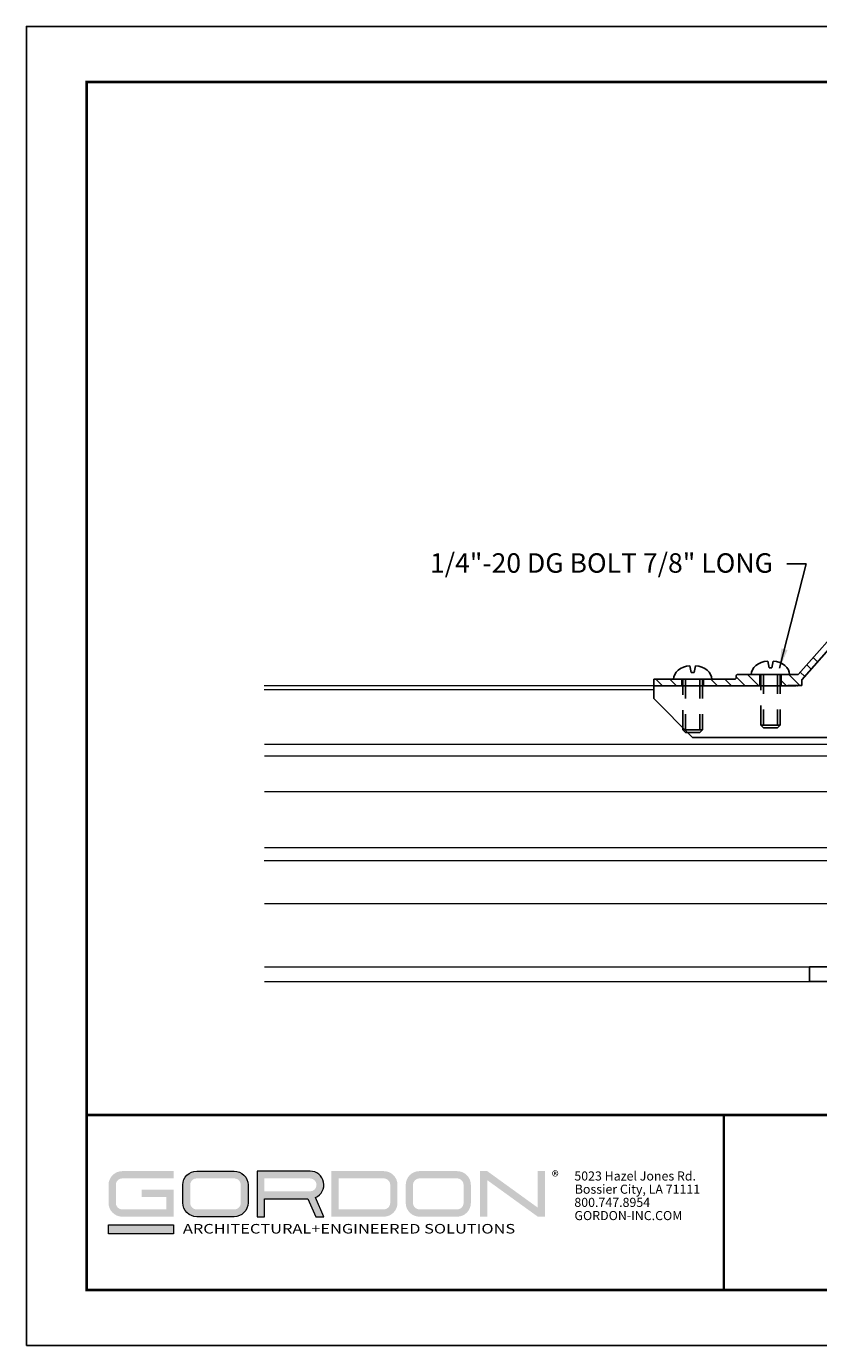
# Model space of a CAD drawing. Extents: x 3 to 259, y 3 to 12.
# Drawn here: x 93 to 98, y 3 to 12 of the extents above; entities that cross this region are included whole.
import ezdxf

# ---------------------------------------------------------------- set-up
doc = ezdxf.new("R2010")
doc.units = 0
doc.header["$MEASUREMENT"] = 0
doc.linetypes.add('HIDDEN', pattern=[0.375, 0.25, -0.125])
doc.layers.get('0').update_dxf_attribs({"linetype": 'CONTINUOUS'})
doc.layers.get('Defpoints').update_dxf_attribs({"color": 252, "linetype": 'CONTINUOUS'})
doc.layers.add('DETAIL', color=1, linetype='CONTINUOUS')
doc.layers.add('DIM', color=1, linetype='CONTINUOUS')
doc.layers.add('LOGO', color=7, linetype='CONTINUOUS', lineweight=5)
doc.styles.add('ADDRESS', font='arial.ttf')
doc.styles.get("Standard").update_dxf_attribs({"font": 'arial.ttf'})
doc.styles.add('STD', font='arial.ttf')
doc.dimstyles.new('M-DIM2$7', dxfattribs={"dimscale": 2, "dimtxt": 0.125, "dimasz": 0.125, "dimexe": 0.14, "dimexo": 0.07, "dimgap": 0.09, "dimtad": 0, "dimtih": 1, "dimtoh": 1, "dimdec": 6, "dimzin": 3, "dimdsep": 46, "dimlunit": 5, "dimtxsty": 'STD', "dimcen": 0, "dimclrd": 256, "dimclre": 3, "dimclrt": 256, "dimadec": 0, "dimazin": 0, "dimtfac": 1, "dimtdec": 3, "dimtofl": 0, "dimtmove": 0, "dimatfit": 3, "dimfxl": 1, "dimfrac": 2, "dimtolj": 1, "dimtzin": 0, "dimarcsym": 1})

# ---------------------------------------------------------------- blocks, each defined once
blk = doc.blocks.new('*U27')
at = {"layer": 'LOGO'}
h = blk.add_hatch(color=256, dxfattribs=at)
h.dxf.hatch_style = 1
h.paths.add_polyline_path([(0.5588, 0.764), (0.2289, 0.764, 0.414214), (0.1404, 0.6755), (0.1404, 0.5596, 0.414214), (0.2289, 0.4711), (0.5588, 0.4711), (0.5588, 0.644), (0.3523, 0.644), (0.3523, 0.5971), (0.512, 0.5971), (0.512, 0.518), (0.2289, 0.518, -0.414214), (0.1873, 0.5596), (0.1873, 0.6755, -0.414214), (0.2289, 0.7171), (0.5588, 0.7171)])
h.paths.add_polyline_path([(0.9482, 0.764), (0.7068, 0.764, 0.414214), (0.6183, 0.6755), (0.6183, 0.5596, 0.414214), (0.7068, 0.4711), (0.9482, 0.4711, 0.414214), (1.0367, 0.5596), (1.0367, 0.6755, 0.414214)])
h.paths.add_polyline_path([(0.9482, 0.7171, -0.414214), (0.9899, 0.6755), (0.9899, 0.5596, -0.414214), (0.9482, 0.518), (0.7068, 0.518, -0.414214), (0.6652, 0.5596), (0.6652, 0.6755, -0.414214), (0.7068, 0.7171)], flags=16)
h.paths.add_polyline_path([(1.4352, 0.764), (1.0954, 0.764), (1.0954, 0.4711), (1.1423, 0.4711), (1.1423, 0.5869), (1.4219, 0.5869), (1.4726, 0.4711), (1.5237, 0.4711), (1.47, 0.594, 0.816093)])
h.paths.add_polyline_path([(1.4352, 0.7171, -1), (1.4352, 0.6338), (1.1423, 0.6338), (1.1423, 0.7171)], flags=16)
h.paths.add_polyline_path([(1.9086, 0.764), (1.5727, 0.764), (1.5727, 0.4711), (1.9086, 0.4711, 0.414214), (1.9971, 0.5596), (1.9971, 0.6755, 0.414214)])
h.paths.add_polyline_path([(1.9086, 0.7171, -0.414214), (1.9503, 0.6755), (1.9503, 0.5596, -0.414214), (1.9086, 0.518), (1.6196, 0.518), (1.6196, 0.7171)], flags=16)
h.paths.add_polyline_path([(2.38, 0.764), (2.1386, 0.764, 0.414214), (2.05, 0.6755), (2.05, 0.5596, 0.414214), (2.1386, 0.4711), (2.38, 0.4711, 0.414214), (2.4685, 0.5596), (2.4685, 0.6755, 0.414214)])
h.paths.add_polyline_path([(2.38, 0.7171, -0.414214), (2.4216, 0.6755), (2.4216, 0.5596, -0.414214), (2.38, 0.518), (2.1386, 0.518, -0.414214), (2.0969, 0.5596), (2.0969, 0.6755, -0.414214), (2.1386, 0.7171)], flags=16)
h.paths.add_polyline_path([(2.5738, 0.764), (2.527, 0.764), (2.527, 0.4711), (2.5738, 0.4711), (2.5738, 0.7061), (2.8988, 0.4711), (2.9456, 0.4711), (2.9456, 0.764), (2.8988, 0.764), (2.8988, 0.529)])
h = blk.add_hatch(color=1, dxfattribs=at)
h.dxf.hatch_style = 1
h.paths.add_polyline_path([(0.5588, 0.4183), (0.1404, 0.4183), (0.1404, 0.361), (0.5588, 0.361)])
for points in [[(0.7068, 0.4711, -0.414214), (0.6183, 0.5596), (0.6183, 0.6755, -0.414214), (0.7068, 0.764), (0.9482, 0.764, -0.414214), (1.0367, 0.6755), (1.0367, 0.5596, -0.414214), (0.9482, 0.4711)], [(1.0954, 0.4711), (1.1423, 0.4711), (1.1423, 0.5869), (1.4219, 0.5869), (1.4726, 0.4711), (1.5237, 0.4711), (1.47, 0.594, 0.816093), (1.4352, 0.764), (1.0954, 0.764)]]:
    blk.add_lwpolyline(points, format="xyb", close=True, dxfattribs=at)
at = {"layer": 'LOGO', "color": 1}
blk.add_lwpolyline([(0.5588, 0.361), (0.1404, 0.361), (0.1404, 0.4183), (0.5588, 0.4183)], close=True, dxfattribs=at)
at = {"layer": 'LOGO'}
for s, p in [('5023 Hazel Jones Rd.', (3.1334, 0.7036)), ('Bossier City, LA 71111', (3.1362, 0.6187)), ('800.747.8954', (3.1334, 0.5339)), ('GORDON-INC.COM', (3.1343, 0.4491))]:
    blk.add_text(s, height=0.058462, dxfattribs=at).set_placement(p)
at = {"layer": 'LOGO', "style": 'ADDRESS', "width": 1.257419}
blk.add_text('ARCHITECTURAL+ENGINEERED SOLUTIONS', height=0.061386, dxfattribs=at).set_placement((0.6182, 0.363))
at = {"layer": 'LOGO', "color": 1, "insert": (2.9888, 0.7638), "char_height": 0.0674, "attachment_point": 1, "style": 'STD'}
blk.add_mtext('®', dxfattribs=at)
blk = doc.blocks.new('SCRWHDPROF')
for p, q in [((-0.035, 0.173), (-0.018, 0.087)), ((0.035, 0.173), (0.018, 0.087)), ((0.246, 0), (-0.246, 0)), ((0.018, 0.087), (-0.018, 0.087))]:
    blk.add_line(p, q)
at = {"extrusion": (0, 0, -1)}
for start_param, end_param in [(0, 1.426324), (1.715268, 3.141593)]:
    blk.add_ellipse((0, 0), major_axis=(-0.246, 0), ratio=0.711382, start_param=start_param, end_param=end_param, dxfattribs=at)
blk = doc.blocks.new('WEB01843')
at = {"color": 0, "linetype": 'Continuous', "lineweight": 0, "extrusion": (0, 1, -2.22045e-16)}
for p, q in [((7.287, 5.517, -1.476), (2.279, 5.517, -1.476)), ((7.287, 5.467, -1.476), (2.279, 5.467, -1.476)), ((2.283, 4.767, -1.476), (10.042, 4.767, -1.476)), ((2.283, 4.616, -1.476), (9.943, 4.616, -1.476)), ((2.283, 4.159, -1.476), (10.224, 4.159, -1.476)), ((2.283, 3.437, -1.476), (9.947, 3.437, -1.476)), ((2.281, 3.272, -1.476), (10.224, 3.272, -1.476)), ((2.283, 2.717, -1.476), (10.224, 2.717, -1.476)), ((2.283, 1.906, -1.476), (9.301, 1.906, -1.476)), ((2.283, 1.717, -1.476), (9.301, 1.717, -1.476))]:
    blk.add_line(p, q, dxfattribs=at)
for p, q in [((9.287, 1.727, -1.476), (9.287, 1.896, -1.476)), ((9.297, 1.906, -1.476), (9.923, 1.906, -1.476)), ((10.092, 1.717, -1.476), (9.297, 1.717, -1.476))]:
    blk.add_line(p, q)
for centre, start, end in [((9.297, 1.896, -1.476), 90, 180), ((9.297, 1.727, -1.476), 180, 270)]:
    blk.add_arc(centre, 0.01, start, end)
at = {"layer": 'DETAIL'}
for p, q in [((9.145, 5.662, -1.476), (9.961, 6.589, -1.476)), ((9.859, 6.354, -1.476), (9.191, 5.595, -1.476)), ((9.31, 5.73, -1.476), (9.254, 5.786, -1.476)), ((9.393, 5.824, -1.476), (9.337, 5.88, -1.476)), ((7.287, 5.602, -1.476), (7.649, 5.602, -1.476)), ((7.287, 5.517, -1.476), (7.287, 5.602, -1.476)), ((7.401, 5.517, -1.476), (7.316, 5.602, -1.476)), ((7.578, 5.517, -1.476), (7.493, 5.602, -1.476)), ((7.925, 5.602, -1.476), (7.649, 5.602, -1.476)), ((7.649, 5.602, -1.476), (7.649, 5.517, -1.476)), ((7.925, 5.602, -1.476), (8.326, 5.602, -1.476)), ((7.925, 5.517, -1.476), (7.925, 5.602, -1.476)), ((8.108, 5.517, -1.476), (8.023, 5.602, -1.476)), ((8.285, 5.517, -1.476), (8.2, 5.602, -1.476)), ((8.346, 5.622, -1.476), (8.346, 5.643, -1.476)), ((8.462, 5.517, -1.476), (8.346, 5.633, -1.476)), ((8.366, 5.662, -1.476), (8.649, 5.662, -1.476)), ((8.638, 5.517, -1.476), (8.493, 5.662, -1.476)), ((8.925, 5.662, -1.476), (8.649, 5.662, -1.476)), ((8.649, 5.662, -1.476), (8.649, 5.517, -1.476)), ((8.925, 5.662, -1.476), (9.145, 5.662, -1.476)), ((8.925, 5.517, -1.476), (8.925, 5.662, -1.476)), ((9.164, 5.522, -1.476), (9.024, 5.662, -1.476)), ((9.227, 5.636, -1.476), (9.171, 5.692, -1.476)), ((7.287, 5.507, -1.476), (7.287, 5.517, -1.476)), ((7.649, 5.517, -1.476), (7.287, 5.517, -1.476)), ((7.287, 5.507, -1.476), (7.287, 5.352, -1.476)), ((7.649, 5.517, -1.476), (7.925, 5.517, -1.476)), ((7.931, 5.517, -1.476), (7.925, 5.524, -1.476)), ((8.649, 5.517, -1.476), (7.925, 5.517, -1.476)), ((8.649, 5.517, -1.476), (8.925, 5.517, -1.476)), ((8.992, 5.517, -1.476), (8.925, 5.585, -1.476)), ((9.01, 5.517, -1.476), (8.925, 5.517, -1.476)), ((9.01, 5.522, -1.476), (9.01, 5.517, -1.476)), ((9.191, 5.522, -1.476), (9.01, 5.522, -1.476)), ((9.01, 5.517, -1.476), (9.102, 5.517, -1.476)), ((9.191, 5.595, -1.476), (9.191, 5.522, -1.476)), ((7.287, 5.352, -1.476), (7.787, 4.852, -1.476)), ((7.787, 4.852, -1.476), (9.971, 4.852, -1.476))]:
    blk.add_line(p, q, dxfattribs=at)
at = {"layer": 'DETAIL', "linetype": 'HIDDEN', "elevation": -1.476}
for points in [[(7.912, 5.602), (7.912, 4.953), (7.878, 4.919), (7.696, 4.919), (7.662, 4.953), (7.662, 5.602)], [(7.696, 5.602), (7.696, 4.953)], [(7.878, 5.602), (7.878, 4.953)], [(8.912, 5.662), (8.912, 5.013), (8.878, 4.979), (8.696, 4.979), (8.662, 5.013), (8.662, 5.662)], [(8.696, 5.662), (8.696, 5.013)], [(8.878, 5.662), (8.878, 5.013)], [(7.912, 4.953), (7.662, 4.953)], [(8.912, 5.013), (8.662, 5.013)]]:
    blk.add_lwpolyline(points, dxfattribs=at)
at = {"layer": 'DETAIL'}
for points, knots in [([(8.326, 5.602, -1.476), (8.329, 5.602, -1.476), (8.332, 5.603, -1.476), (8.336, 5.605, -1.476), (8.339, 5.607, -1.476), (8.342, 5.61, -1.476), (8.344, 5.612, -1.476), (8.346, 5.617, -1.476), (8.346, 5.62, -1.476), (8.346, 5.622, -1.476)], [0.07531651, 0.07531651, 0.07531651, 0.07531651, 0.09418382, 0.09418382, 0.11303046, 0.11303046, 0.13184861, 0.13184861, 0.15020013, 0.15020013, 0.15020013, 0.15020013]), ([(8.346, 5.643, -1.476), (8.346, 5.645, -1.476), (8.347, 5.648, -1.476), (8.349, 5.652, -1.476), (8.351, 5.655, -1.476), (8.354, 5.658, -1.476), (8.357, 5.66, -1.476), (8.361, 5.662, -1.476), (8.364, 5.662, -1.476), (8.366, 5.662, -1.476)], [0.0004415, 0.0004415, 0.0004415, 0.0004415, 0.01879184, 0.01879184, 0.03760892, 0.03760892, 0.05645869, 0.05645869, 0.0753392, 0.0753392, 0.0753392, 0.0753392]), ([(9.102, 5.517, -1.476), (9.11, 5.517, -1.476), (9.118, 5.519, -1.476), (9.126, 5.522, -1.476), (9.126, 5.522, -1.476), (9.126, 5.522, -1.476)], [0.23731203, 0.23731203, 0.23731203, 0.23731203, 0.29683164, 0.29683164, 0.2986058, 0.2986058, 0.2986058, 0.2986058]), ([(9.135, 5.515, -1.476), (9.135, 5.515, -1.476), (9.135, 5.515, -1.476), (9.134, 5.516, -1.476), (9.133, 5.518, -1.476), (9.131, 5.519, -1.476), (9.131, 5.52, -1.476), (9.13, 5.522, -1.476), (9.129, 5.522, -1.476), (9.129, 5.522, -1.476)], [-0.00018909, -0.00018909, -0.00018909, -0.00018909, 0, 0, 0.01024484, 0.01024484, 0.01992671, 0.01992671, 0.02693492, 0.02693492, 0.02693492, 0.02693492])]:
    blk.add_open_spline(points, degree=3, knots=knots, dxfattribs=at)
at = {"layer": 'DETAIL', "xscale": -1}
for p in [(7.787, 5.602, -1.476), (8.787, 5.662, -1.476)]:
    blk.add_blockref('SCRWHDPROF', p, dxfattribs=at)
at = {"layer": 'DIM', "insert": (8.818, 7.221, -1.476), "char_height": 0.25, "attachment_point": 3, "style": 'STD'}
blk.add_mtext('1/4"-20 DG BOLT 7/8" LONG', dxfattribs=at)
at = {"layer": 'DIM', "annotation_type": 0, "has_hookline": 1, "hookline_direction": 0, "horizontal_direction": (-1, 0, 0)}
blk.add_leader([(8.905, 5.745, -1.476), (9.248, 7.084, -1.476), (8.998, 7.084, -1.476)], dimstyle='M-DIM2$7', dxfattribs=at)

msp = doc.modelspace()

# ---------------------------------------------------------------- linework, layer by layer
at = {"const_width": 0.0156}
msp.add_lwpolyline([(103.8183, 3.7459), (93.6133, 3.7459), (93.6133, 11.5107), (103.8183, 11.5107)], close=True, dxfattribs=at)
msp.add_lwpolyline([(93.6133, 4.8709), (103.8183, 4.8709)], dxfattribs=at)
at = {"color": 254, "const_width": 0.0156}
msp.add_lwpolyline([(93.6133, 4.8709), (97.7071, 4.8709), (97.7071, 3.7459)], dxfattribs=at)
at = {"color": 254}
msp.add_lwpolyline([(97.7071, 4.8709), (103.8183, 4.8709), (103.8183, 3.7459), (97.7071, 3.7459)], close=True, dxfattribs=at)
at = {"layer": 'Defpoints'}
msp.add_lwpolyline([(93.2258, 3.3883), (104.2058, 3.3883), (104.2058, 11.8683), (93.2258, 11.8683)], close=True, dxfattribs=at)

# ---------------------------------------------------------------- block references
at = {"xscale": 0.5, "yscale": 0.5, "zscale": 0.5}
msp.add_blockref('WEB01843', (93.6133, 4.8709), dxfattribs=at)
msp.add_blockref('*U27', (93.6133, 3.7459))

doc.saveas('drawing.dxf')
